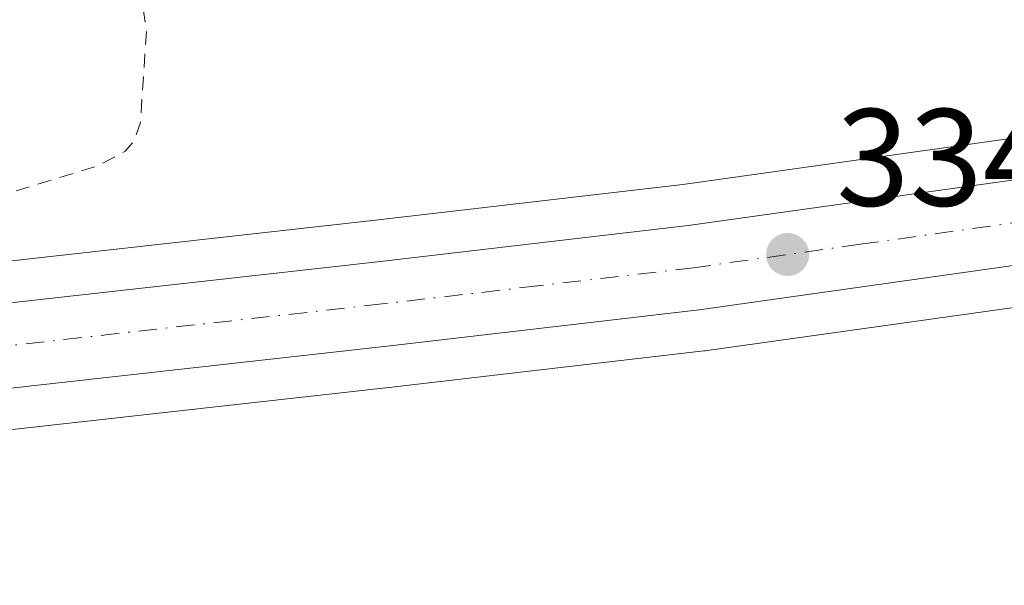
# Model space of a CAD drawing. Units: metres. Extents: x 621779 to 625251, y 4690157 to 4692541.
# Drawn here: x 624343 to 624415, y 4691561 to 4691602 of the extents above; entities that cross this region are included whole.
import ezdxf

# ---------------------------------------------------------------- set-up
doc = ezdxf.new("R2010")
doc.units = ezdxf.units.M
doc.header["$MEASUREMENT"] = 0
doc.linetypes.add('DGN Style 2', pattern=[1.6480167562047852, 0.988810053722871, -0.6592067024819142])
doc.linetypes.add('DGN Style 4', pattern=[2.6384748266838614, 1.318413404963828, -0.6592067024819142, 0.001648016756204785, -0.6592067024819142])
for name, color, linetype, lineweight in [('Carretera de calzada única Cxs', 7, 'Continuous', 13), ('Carretera de calzada única eje', 7, 'DGN Style 4', 0), ('Cultivos herbáceos CxS', 92, 'Continuous', 0), ('Curva de nivel auxiliar', 30, 'DGN Style 2', 0), ('Núcleo urbano CxS', 7, 'Continuous', 0), ('Punto de cota en terreno', 7, 'Continuous', 0), ('Rótulo de punto de cota en terreno', 7, 'Continuous', 0), ('Suelo desnudo CxS', 253, 'Continuous', 0)]:
    doc.layers.add(name, color=color, linetype=linetype, lineweight=lineweight)
doc.styles.add('Style-Arial', font='txt')

# ---------------------------------------------------------------- blocks, each defined once
blk = doc.blocks.new('5PATER')
at = {"layer": 'Suelo desnudo CxS', "linetype": 'Continuous', "lineweight": 0}
h = blk.add_hatch(color=51, dxfattribs=at)
edge = h.paths.add_edge_path()
edge.add_ellipse((0, 0), major_axis=(-0.1095731443231308, -0.1110710700762829), ratio=0.9994222409660322, start_angle=0, end_angle=360)

msp = doc.modelspace()

# ---------------------------------------------------------------- linework, layer by layer
at = {"layer": 'Carretera de calzada única Cxs', "color": 7, "linetype": 'Continuous', "lineweight": 13}
for points in [[(623841.4200999998, 4691530.1501, 332.6407000000036), (623883.4901000002, 4691533.2601, 332.7354999999953), (623925.5500999996, 4691536.690099999, 332.7060000000056), (623963.3300999999, 4691539.940099999, 332.8393999999971), (623980.2100999998, 4691541.5601, 332.8221999999951), (624010.7901, 4691544.690099999, 332.9002999999939), (624035.4401000004, 4691547.2401, 333.0813000000053), (624064.5701000001, 4691550.520099999, 332.9835000000021), (624098.8800999997, 4691554.290100001, 333.0418000000063), (624136.1700999998, 4691558.340100001, 333.1989000000031), (624171.1201, 4691562.190099999, 333.2446999999956), (624208.7401000002, 4691566.3101, 333.3457000000053), (624250.1901000004, 4691570.9801, 333.397299999997), (624292.4401000004, 4691575.5601, 333.5282000000007), (624335.8201000001, 4691580.3101, 333.8251000000019), (624369.3201000001, 4691584.040100001, 333.7911000000022), (624391.8300999999, 4691586.6601, 334.0500000000029), (624415.9700999996, 4691590.050100001, 333.8390999999974)], [(623841.4200999998, 4691530.1501, 332.6407000000036), (623883.4901000002, 4691533.2601, 332.7354999999953), (623925.5500999996, 4691536.690099999, 332.7060000000056), (623963.3300999999, 4691539.940099999, 332.8393999999971), (623980.2100999998, 4691541.5601, 332.8221999999951), (624010.7901, 4691544.690099999, 332.9002999999939), (624035.4401000004, 4691547.2401, 333.0813000000053), (624064.5701000001, 4691550.520099999, 332.9835000000021), (624098.8800999997, 4691554.290100001, 333.0418000000063), (624136.1700999998, 4691558.340100001, 333.1989000000031), (624171.1201, 4691562.190099999, 333.2446999999956), (624208.7401000002, 4691566.3101, 333.3457000000053), (624250.1901000004, 4691570.9801, 333.397299999997), (624292.4401000004, 4691575.5601, 333.5282000000007), (624335.8201000001, 4691580.3101, 333.8251000000019), (624369.3201000001, 4691584.040100001, 333.7911000000022), (624391.8300999999, 4691586.6601, 334.0500000000029), (624415.9700999996, 4691590.050100001, 333.8390999999974)], [(624416.9101, 4691583.9801, 334.1358000000037), (624392.6201, 4691580.5701, 334.0724999999948), (624370.0201000003, 4691577.940099999, 333.9572999999946), (624336.5000999998, 4691574.200099999, 333.8583999999973), (624293.1101000002, 4691569.460100001, 333.7228999999934), (624250.8601000002, 4691564.870100001, 333.6447000000044), (624209.4101, 4691560.210100001, 333.5481), (624171.7901, 4691556.0801, 333.4070000000065), (624136.8400999998, 4691552.2301, 333.2427000000025), (624099.5500999996, 4691548.1801, 333.1530999999959), (624065.2500999998, 4691544.4101, 333.0956000000006), (624036.1001000004, 4691541.130100001, 335.3273999999947), (624028.9901000002, 4691540.390100001, 333.6490999999951), (624026.8651000002, 4691540.171499999, 333.3999999999942), (624024.1501000002, 4691539.890100001, 334.2387000000017), (624011.4200999998, 4691538.5801, 332.9688000000024), (623980.8300999999, 4691535.450099999, 332.9352000000072), (623963.8800999997, 4691533.8201, 333.1370000000024), (623926.0601000005, 4691530.5701, 332.8448000000063), (623883.9600999998, 4691527.140100001, 332.7265999999945), (623841.8300999999, 4691524.020099999, 332.594299999997)], [(624416.9101, 4691583.9801, 334.1358000000037), (624392.6201, 4691580.5701, 334.0724999999948), (624370.0201000003, 4691577.940099999, 333.9572999999946), (624336.5000999998, 4691574.200099999, 333.8583999999973), (624293.1101000002, 4691569.460100001, 333.7228999999934), (624250.8601000002, 4691564.870100001, 333.6447000000044), (624209.4101, 4691560.210100001, 333.5481), (624171.7901, 4691556.0801, 333.4070000000065), (624136.8400999998, 4691552.2301, 333.2427000000025), (624099.5500999996, 4691548.1801, 333.1530999999959), (624065.2500999998, 4691544.4101, 333.0956000000006), (624036.1001000004, 4691541.130100001, 335.3273999999947), (624028.9901000002, 4691540.390100001, 333.6490999999951)]]:
    msp.add_polyline3d(points, dxfattribs=at)
at = {"layer": 'Carretera de calzada única eje', "color": 7, "linetype": 'DGN Style 4', "lineweight": 0}
msp.add_polyline3d([(624416.4401000004, 4691587.0101, 334.0283999999957), (624404.2901, 4691585.3101, 333.9830999999977), (624392.2200999996, 4691583.610099999, 334.0200999999943), (624380.9200999998, 4691582.300100001, 333.9492999999929), (624369.6700999998, 4691580.9901, 333.8997999999993), (624336.1601, 4691577.2501, 333.8295000000071), (624314.4700999996, 4691574.890100001, 333.7379999999976), (624292.7701000003, 4691572.5101, 333.7005000000063), (624271.6501000002, 4691570.210100001, 333.6101000000053), (624250.5201000003, 4691567.920100001, 333.5302999999985), (624209.0701000001, 4691563.2601, 333.4323000000004), (624190.2600999996, 4691561.190099999, 333.402900000001), (624171.4501, 4691559.140100001, 333.313599999994), (624136.5000999998, 4691555.280099999, 333.2336000000068), (624117.8601000002, 4691553.2601, 333.1765000000014), (624099.2200999996, 4691551.2301, 333.1551999999938), (624082.0601000005, 4691549.350099999, 333.116399999999), (624064.9101, 4691547.460100001, 333.0896999999969), (624035.7701000003, 4691544.1801, 333.8506999999955), (624032.2100999998, 4691543.8201, 333.6869000000006), (624026.7999, 4691543.259299999, 333.0164999999979)], dxfattribs=at)
at = {"layer": 'Cultivos herbáceos CxS', "color": 92, "linetype": 'Continuous', "lineweight": 0}
for points in [[(624415.5113000004, 4691593.015100001, 333.0589999999939), (624391.4480999997, 4691589.6359, 333.3565999999992), (624368.9807000002, 4691587.0209, 333.4256000000024), (624335.4908999996, 4691583.2919, 333.3500000000058), (624292.1151000002, 4691578.542500001, 332.9657000000007), (624249.8605000004, 4691573.9619, 332.8059000000067), (624208.4089000003, 4691569.2917, 332.8331999999937), (624170.7925000006, 4691565.1721, 332.688599999994), (624135.8439999997, 4691561.3223, 332.8028000000049), (624098.5543000001, 4691557.272299999, 332.6462999999931), (624064.2385, 4691553.501700001, 332.6573999999964), (624035.1179000001, 4691550.2227, 332.6907999999967), (624010.4830999998, 4691547.6743, 332.4562000000006), (623979.9140999997, 4691544.545499999, 332.5209999999934), (623963.0582999998, 4691542.9279, 332.5883999999933), (623925.2998000003, 4691539.6797, 332.403999999995), (623883.2576000001, 4691536.2511, 332.2404999999999), (623841.2171, 4691533.143300001, 332.2529000000068)], [(624415.5113000004, 4691593.015100001, 333.0589999999939), (624391.4480999997, 4691589.6359, 333.3565999999992), (624368.9807000002, 4691587.0209, 333.4256000000024), (624335.4908999996, 4691583.2919, 333.3500000000058), (624292.1151000002, 4691578.542500001, 332.9657000000007), (624249.8605000004, 4691573.9619, 332.8059000000067), (624208.4089000003, 4691569.2917, 332.8331999999937), (624170.7925000006, 4691565.1721, 332.688599999994), (624135.8439999997, 4691561.3223, 332.8028000000049), (624098.5543000001, 4691557.272299999, 332.6462999999931), (624064.2385, 4691553.501700001, 332.6573999999964), (624035.1179000001, 4691550.2227, 332.6907999999967), (624010.4830999998, 4691547.6743, 332.4562000000006), (623979.9140999997, 4691544.545499999, 332.5209999999934), (623963.0582999998, 4691542.9279, 332.5883999999933), (623925.2998000003, 4691539.6797, 332.403999999995), (623883.2576000001, 4691536.2511, 332.2404999999999), (623841.2171, 4691533.143300001, 332.2529000000068)], [(623842.0330999997, 4691521.027100001, 332.600099999996), (623884.1926999995, 4691524.1491, 332.570200000002), (623926.3103, 4691527.580499999, 332.7210000000051), (623964.1522000004, 4691530.8325, 332.8046000000031), (623981.1262999997, 4691532.4647, 332.7497000000003), (624011.7265, 4691535.595699999, 332.8141000000033), (624024.448, 4691536.905900001, 332.9694000000018), (624029.2893000003, 4691537.406099999, 332.9679999999935), (624036.4230000004, 4691538.147500001, 333.0216999999975), (624065.5817, 4691541.428500001, 333.1257999999943), (624099.8759000005, 4691545.197899999, 333.2079999999987), (624137.1662999997, 4691549.2479, 333.2247999999963), (624172.1180999996, 4691553.098099999, 333.4487999999984), (624209.7412999999, 4691557.228499999, 333.5304000000033), (624251.1897, 4691561.888300001, 333.6147000000055), (624293.4348999998, 4691566.477700001, 333.7425999999978), (624336.8293000003, 4691571.2183, 333.8408999999957), (624370.3598999997, 4691574.9595, 334.0292000000045), (624392.9669000005, 4691577.590299999, 334.1101999999955), (624393.0372000001, 4691577.599300001, 334.1103000000003), (624417.3271000005, 4691581.009299999, 334.1732999999949)], [(624417.3271000005, 4691581.009299999, 334.1732999999949), (624393.0372000001, 4691577.599300001, 334.1103000000003), (624392.9669000005, 4691577.590299999, 334.1101999999955), (624370.3598999997, 4691574.9595, 334.0292000000045), (624336.8293000003, 4691571.2183, 333.8408999999957), (624293.4348999998, 4691566.477700001, 333.7425999999978), (624251.1897, 4691561.888300001, 333.6147000000055), (624209.7412999999, 4691557.228499999, 333.5304000000033), (624172.1180999996, 4691553.098099999, 333.4487999999984), (624137.1662999997, 4691549.2479, 333.2247999999963), (624099.8759000005, 4691545.197899999, 333.2079999999987), (624065.5817, 4691541.428500001, 333.1257999999943), (624036.4230000004, 4691538.147500001, 333.0216999999975), (624029.2893000003, 4691537.406099999, 332.9679999999935), (624024.448, 4691536.905900001, 332.9694000000018), (624011.7265, 4691535.595699999, 332.8141000000033), (623981.1262999997, 4691532.4647, 332.7497000000003), (623964.1522000004, 4691530.8325, 332.8046000000031), (623926.3103, 4691527.580499999, 332.7210000000051), (623884.1926999995, 4691524.1491, 332.570200000002), (623842.0330999997, 4691521.027100001, 332.600099999996)]]:
    msp.add_polyline3d(points, dxfattribs=at)
at = {"layer": 'Curva de nivel auxiliar', "color": 30, "linetype": 'DGN Style 2', "lineweight": 0, "elevation": 332.5, "flags": 128}
msp.add_lwpolyline([(622181.2400000002, 4690892.210100001), (622187.4100000003, 4690893.140100001), (622202.3200000003, 4690896.4901), (622208.3700000001, 4690897.2501), (622212.4699999997, 4690897.220100001), (622222.1100000005, 4690896.360099999), (622232.8600000005, 4690894.5101), (622238.7599999999, 4690894.790100001), (622242.6699999999, 4690895.710100001), (622244.4900000002, 4690896.5601), (622246.7100000001, 4690898.190099999), (622248.7100000001, 4690900.110099999), (622250.3600000005, 4690902.290100001), (622256.0999999996, 4690911.620100001), (622259.9100000003, 4690923.3101), (622262.7699999996, 4690928.5701), (622271.0599999996, 4690939.860099999), (622278.5800000001, 4690947.850099999), (622280.7199999997, 4690951.0101), (622281.7000000002, 4690954.030099999), (622282.2400000002, 4690959.380100001), (622282.9500000002, 4690962.6801), (622283.9299999997, 4690964.860099999), (622286.2699999996, 4690968.5801), (622287.1200000001, 4690970.880100001), (622287.6699999999, 4690981.020099999), (622288.9100000003, 4690984.1601), (622290.3399999999, 4690986.4301), (622292.6299999999, 4690988.7601), (622294.8099999996, 4690990.140100001), (622304.2699999996, 4690993.370100001), (622311.6799999997, 4690994.9801), (622316.04, 4690996.670100001), (622329.0499999998, 4691005.0001), (622332.9100000003, 4691006.5701), (622338.5199999996, 4691007.200099999), (622351.6200000001, 4691006.5101), (622368.8300000001, 4691002.4101), (622380.1100000005, 4690998.470100001), (622394.7800000003, 4690996.640100001), (622407.4600000001, 4690996.9101), (622426.4800000006, 4690999.5001), (622435.4100000003, 4690999.3301), (622441.1399999997, 4690998.210100001), (622452.7699999996, 4690993.800100001), (622454.9800000006, 4690992.6801), (622462, 4690987.4901), (622467.2100000001, 4690984.1501), (622470.3200000003, 4690981.4801), (622475.1600000003, 4690979.050100001), (622480.1100000005, 4690975.700099999), (622485.54, 4690972.5601), (622488.8399999999, 4690969.6501), (622492.2699999996, 4690964.2301), (622497.6799999997, 4690958.6601), (622505.2199999997, 4690954.090100001), (622509.8600000005, 4690950.1601), (622513.3399999999, 4690948.720100001), (622521.6900000004, 4690948.5101), (622524.3099999996, 4690948.7401), (622532.4500000002, 4690950.610099999), (622543.0899999999, 4690954.0101), (622547.7999999998, 4690956.210100001), (622552.54, 4690957.780099999), (622555.3499999996, 4690959.130100001), (622561.9600000001, 4690964.120100001), (622565.8899999997, 4690967.520099999), (622570.5800000001, 4690970.0701), (622576.4800000006, 4690972.280099999), (622584.4600000001, 4690977.030099999), (622593.29, 4690983.460100001), (622598.8300000001, 4690985.7501), (622609.6600000003, 4690988.370100001), (622615.7100000001, 4690990.390100001), (622623.9199999999, 4690990.600099999), (622629.6600000003, 4690992.890100001), (622632.7599999999, 4690993.710100001), (622635.3499999996, 4690993.850099999), (622641.3200000003, 4690993.2501), (622644.4400000004, 4690993.7401), (622648.5300000003, 4690995.380100001), (622652.2199999997, 4690998.520099999), (622654.7400000002, 4690999.790100001), (622667.54, 4691001.950099999), (622671.5, 4691002.2401), (622673.8099999996, 4691003.2501), (622677.6399999997, 4691006.190099999), (622680.4600000001, 4691007.540100001), (622684.1600000003, 4691008.3201), (622687.5300000003, 4691008.130100001), (622689.2199999997, 4691008.380100001), (622700.2000000002, 4691012.7301), (622706.54, 4691014.130100001), (622719.2699999996, 4691017.890100001), (622725.3099999996, 4691020.780099999), (622730.4100000003, 4691022.5101), (622738.9400000004, 4691024.130100001), (622745.9900000002, 4691024.270099999), (622751.3300000001, 4691024.9101), (622754.3700000001, 4691023.950099999), (622757.8300000001, 4691020.8101), (622758.9500000002, 4691020.540100001), (622759.9400000004, 4691021.290100001), (622762.1299999999, 4691024.3201), (622765.3499999996, 4691026.020099999), (622772.0099999999, 4691027.610099999), (622781.4800000006, 4691027.630100001), (622785.2699999996, 4691028.270099999), (622799.0099999999, 4691033.1601), (622803.7000000002, 4691033.870100001), (622806.9699999997, 4691034.770099999), (622817.5800000001, 4691041.2601), (622820.5700000003, 4691041.800100001), (622854.4800000006, 4691057.2501), (622862.5099999999, 4691062.550100001), (622870.0700000003, 4691069.9001), (622873.2800000003, 4691072.630100001), (622877.8799999999, 4691074.590100001), (622887.8600000005, 4691077.140100001), (622897.7699999996, 4691078.920100001), (622908.79, 4691077.530099999), (622915.9299999997, 4691076.460100001), (622921.8899999997, 4691076.540100001), (622927.7100000001, 4691078.0101), (622934.6299999999, 4691081.590100001), (622954.3300000001, 4691091.4801), (622958.8499999996, 4691094.5601), (622963.7800000003, 4691099.110099999), (622974.2599999999, 4691104.9301), (622979.6799999997, 4691109.390100001), (622984.25, 4691112.290100001), (622994.4699999997, 4691119.9301), (622996.5700000003, 4691122.300100001), (623001.3700000001, 4691130.360099999), (623002.0599999996, 4691132.1501), (623002.3899999997, 4691136.640100001), (623005.4400000004, 4691140.540100001), (623009.0300000003, 4691142.4901), (623013.3200000003, 4691145.800100001), (623015.75, 4691148.200099999), (623018.5899999999, 4691152.350099999), (623021.1500000004, 4691155.0801), (623026.3700000001, 4691159.600099999), (623032.6399999997, 4691163.0101), (623035.6200000001, 4691165.6501), (623037.5999999996, 4691168.2601), (623047.3099999996, 4691173.790100001), (623053.7300000006, 4691179.200099999), (623055.5, 4691179.860099999), (623059.0099999999, 4691180.3301), (623059.8300000001, 4691180.770099999), (623061.7400000002, 4691183.540100001), (623064.7400000002, 4691186.6501), (623067.2000000002, 4691190.7401), (623071.3700000001, 4691195.6601), (623078.5, 4691206.540100001), (623080.5499999998, 4691208.870100001), (623082.2699999996, 4691209.590100001), (623084.7000000002, 4691209.110099999), (623089.3300000001, 4691210.690099999), (623094.5199999996, 4691211.4901), (623099.4699999997, 4691214.120100001), (623100.75, 4691215.1601), (623106.6900000004, 4691223.300100001), (623108.1900000004, 4691226.8101), (623109.0499999998, 4691230.390100001), (623112.6600000003, 4691235.170100001), (623114.1799999997, 4691237.9901), (623114.5800000001, 4691240.690099999), (623113.8799999999, 4691244.530099999), (623113.8799999999, 4691246.420100001), (623116.0599999996, 4691253.170100001), (623116.6100000005, 4691253.880100001), (623117.6399999997, 4691254.210100001), (623119.5899999999, 4691252.610099999), (623120.1600000003, 4691252.5001), (623120.6799999997, 4691252.850099999), (623121.4900000002, 4691254.6801), (623121.6900000004, 4691259.710100001), (623122.4199999999, 4691264.140100001), (623122.9100000003, 4691265.050100001), (623124.5800000001, 4691266.5601), (623126.1200000001, 4691267.190099999), (623129.54, 4691266.5801), (623130.4800000006, 4691266.940099999), (623130.9699999997, 4691267.9301), (623130.2999999998, 4691269.860099999), (623130.25, 4691271.4101), (623130.7300000006, 4691273.090100001), (623131.9000000004, 4691275.2401), (623134.5800000001, 4691278.210100001), (623136.8600000005, 4691281.640100001), (623138.2100000001, 4691281.840100001), (623139.6799999997, 4691280.4001), (623140.6100000005, 4691281.0101), (623142.2400000002, 4691284.470100001), (623145.3899999997, 4691288.290100001), (623145.3399999999, 4691294.370100001), (623145.5999999996, 4691296.350099999), (623146.2699999996, 4691298.0601), (623147.5, 4691299.170100001), (623149.6699999999, 4691300.170100001), (623151.5199999996, 4691300.5801), (623156.1600000003, 4691300.890100001), (623158.7699999996, 4691302.0101), (623164.6399999997, 4691309.140100001), (623167.6799999997, 4691314.690099999), (623168.79, 4691316.1801), (623173.2300000006, 4691319.850099999), (623176.7999999998, 4691324.170100001), (623185.5800000001, 4691331.470100001), (623192.2400000002, 4691336.460100001), (623197.8600000005, 4691338.3201), (623211.6900000004, 4691347.280099999), (623215.4600000001, 4691348.270099999), (623220.9100000003, 4691351.620100001), (623224.2800000003, 4691354.670100001), (623229.9800000006, 4691363.2601), (623231.6200000001, 4691364.970100001), (623233, 4691365.2401), (623236.4299999997, 4691363.880100001), (623239.3600000005, 4691363.5701), (623241.9699999997, 4691363.6801), (623243.75, 4691364.2401), (623249.5999999996, 4691368.470100001), (623252.9400000004, 4691371.790100001), (623258.4100000003, 4691373.9901), (623264.1799999997, 4691377.700099999), (623270.4600000001, 4691379.950099999), (623271.4500000002, 4691380.610099999), (623273.8099999996, 4691383.290100001), (623274.7699999996, 4691383.5101), (623276.1699999999, 4691383.190099999), (623276.8099999996, 4691383.450099999), (623277.6600000003, 4691384.380100001), (623278.9100000003, 4691386.790100001), (623280.3200000003, 4691388.390100001), (623282.1600000003, 4691389.5001), (623285.2100000001, 4691390.3301), (623286.9299999997, 4691391.170100001), (623293.0499999998, 4691397.140100001), (623293.4100000003, 4691397.140100001), (623294.2199999997, 4691395.920100001), (623296.7199999997, 4691395.880100001), (623299.6600000003, 4691396.8301), (623303.5899999999, 4691398.9301), (623307.7100000001, 4691403.040100001), (623312.0700000003, 4691409.140100001), (623317.3499999996, 4691412.8101), (623319.2400000002, 4691415.670100001), (623322.4400000004, 4691415.9801), (623324.6100000005, 4691416.9001), (623326.4800000006, 4691418.530099999), (623329.0800000001, 4691422.190099999), (623330.3200000003, 4691423.450099999), (623331.7100000001, 4691424.0601), (623334.3600000005, 4691424.2501), (623341.8300000001, 4691428.210100001), (623344.3200000003, 4691430.800100001), (623347.4600000001, 4691435.470100001), (623351.2199999997, 4691439.4101), (623360.2699999996, 4691446.270099999), (623367.1699999999, 4691450.100099999), (623370.7800000003, 4691454.5601), (623371.5, 4691454.520099999), (623372.0499999998, 4691452.360099999), (623373.04, 4691451.5601), (623374.9500000002, 4691451.6601), (623377.9800000006, 4691453.0601), (623379.6200000001, 4691452.2501), (623380.2999999998, 4691452.390100001), (623381.7000000002, 4691453.890100001), (623385.6699999999, 4691459.9001), (623387.7400000002, 4691461.8301), (623389.6900000004, 4691462.550100001), (623392.4500000002, 4691462.540100001), (623398.2400000002, 4691465.190099999), (623401.3700000001, 4691466.0101), (623403.2400000002, 4691467.3101), (623405.9400000004, 4691470.600099999), (623407.8799999999, 4691472.050100001), (623409.6500000004, 4691472.200099999), (623411.5800000001, 4691470.9901), (623412.2999999998, 4691470.890100001), (623416.1299999999, 4691472.7301), (623421.7999999998, 4691474.4901), (623424.2400000002, 4691476.7401), (623426.6900000004, 4691481.610099999), (623427.3200000003, 4691481.6801), (623427.8899999997, 4691481.290100001), (623428.8200000003, 4691478.5601), (623430.1399999997, 4691477.700099999), (623432.4800000006, 4691477.7601), (623435.1600000003, 4691478.850099999), (623438.3899999997, 4691481.360099999), (623441.7100000001, 4691483.3301), (623442.9000000004, 4691484.840100001), (623443.6100000005, 4691486.4901), (623443.6399999997, 4691487.520099999), (623443.1500000004, 4691488.3301), (623438.1399999997, 4691493.210100001), (623434.4199999999, 4691495.1801), (623431.54, 4691496.040100001), (623423.5300000003, 4691496.2601), (623413.4400000004, 4691496.0001), (623411.8300000001, 4691495.720100001), (623409.8799999999, 4691494.850099999), (623407.9500000002, 4691495.7601), (623406.3600000005, 4691496.0101), (623404.6699999999, 4691495.7501), (623401.9500000002, 4691494.5001), (623399.3799999999, 4691494.0701), (623395.8099999996, 4691492.270099999), (623391.4800000006, 4691491.5001), (623387.79, 4691491.920100001), (623387.2699999996, 4691492.290100001), (623387.2699999996, 4691493.600099999), (623386.5099999999, 4691493.890100001), (623385.1600000003, 4691493.590100001), (623380.6399999997, 4691491.520099999), (623375.8899999997, 4691490.870100001), (623367.6900000004, 4691490.720100001), (623364.6699999999, 4691491.130100001), (623359.8600000005, 4691492.350099999), (623354.0099999999, 4691492.520099999), (623349.4000000004, 4691492.100099999), (623342.7800000003, 4691490.7401), (623334.4699999997, 4691490.8101), (623313.2599999999, 4691489.300100001), (623294.7199999997, 4691488.670100001), (623287.8799999999, 4691487.9301), (623270.8499999996, 4691487.4101), (623259.9100000003, 4691486.0801), (623256.7199999997, 4691486.460100001), (623253.0499999998, 4691487.5601), (623251.6900000004, 4691488.4301), (623251, 4691489.880100001), (623251.7000000002, 4691491.1501), (623254.1299999999, 4691493.140100001), (623260.8399999999, 4691496.860099999), (623262.4000000004, 4691497.450099999), (623267.5499999998, 4691496.610099999), (623271.3399999999, 4691496.620100001), (623280.7100000001, 4691498.3101), (623295.3099999996, 4691499.890100001), (623307.3200000003, 4691501.8101), (623377.4800000006, 4691507.5001), (623396.4800000006, 4691509.5701), (623407.7599999999, 4691511.420100001), (623426.0199999996, 4691512.390100001), (623432.8099999996, 4691513.4901), (623441.0800000001, 4691517.9101), (623442.2699999996, 4691519.7401), (623442.6600000003, 4691522.0101), (623442.3700000001, 4691524.0701), (623439.29, 4691533.2501), (623434.3300000001, 4691543.630100001), (623432.0499999998, 4691549.540100001), (623431.6399999997, 4691552.440099999), (623431.8700000001, 4691553.2501), (623432.5800000001, 4691553.870100001), (623433.8499999996, 4691553.5601), (623434.9800000006, 4691552.200099999), (623439.0800000001, 4691543.2501), (623440.4800000006, 4691539.3301), (623441.5300000003, 4691533.9901), (623444.1399999997, 4691528.550100001), (623446.8499999996, 4691519.530099999), (623448.0700000003, 4691516.6501), (623449.3200000003, 4691514.630100001), (623450.54, 4691513.460100001), (623452.0199999996, 4691512.890100001), (623453.3399999999, 4691513.170100001), (623454.1200000001, 4691513.8201), (623454.9199999999, 4691515.210100001), (623455.1100000005, 4691518.340100001), (623454.4500000002, 4691521.670100001), (623451.3600000005, 4691531.520099999), (623449.6100000005, 4691535.4001), (623447.7516000001, 4691537.419700001), (623442.9046, 4691549.7643), (623442.6200000001, 4691551.6501), (623439.1399999997, 4691562.840100001), (623438.2300000006, 4691564.460100001), (623434.8600000005, 4691567.9301), (623433.7699999996, 4691569.940099999), (623433.7400000002, 4691571.7401), (623434.3200000003, 4691573.4301), (623435.2100000001, 4691574.870100001), (623436.2800000003, 4691575.640100001), (623437.4400000004, 4691575.290100001), (623440.4699999997, 4691572.4101), (623444.7400000002, 4691569.7501), (623445.79, 4691568.4901), (623447.9100000003, 4691564.2501), (623451.2199999997, 4691561.700099999), (623452.7400000002, 4691559.960100001), (623455.9299999997, 4691552.170100001), (623458.4800000006, 4691544.2401), (623459.3899999997, 4691543.0101), (623461.8099999996, 4691540.970100001), (623463.8200000003, 4691537.8301), (623464.6799999997, 4691536.0801), (623466.6600000003, 4691530.120100001), (623472.1799999997, 4691520.790100001), (623474.2599999999, 4691518.520099999), (623476.7199999997, 4691516.8301), (623479.7199999997, 4691515.7401), (623482.2800000003, 4691515.3101), (623490.3799999999, 4691515.530099999), (623497.2699999996, 4691516.170100001), (623509.29, 4691515.840100001), (623511.6200000001, 4691516.5101), (623514.3300000001, 4691518.6601), (623515.9699999997, 4691519.1601), (623521.4500000002, 4691517.170100001), (623530.4900000002, 4691517.090100001), (623534.6399999997, 4691517.4001), (623539.3200000003, 4691518.440099999), (623544.9000000004, 4691517.8101), (623546.8799999999, 4691517.860099999), (623557.7000000002, 4691520.0001), (623562.6799999997, 4691519.300100001), (623564.6900000004, 4691519.370100001), (623569.9900000002, 4691520.2501), (623574.1699999999, 4691521.670100001), (623574.6399999997, 4691521.420100001), (623574.3399999999, 4691520.2501), (623575.3600000005, 4691519.8201), (623576.9500000002, 4691519.940099999), (623579.8099999996, 4691520.780099999), (623584.0700000003, 4691519.7601), (623596.4400000004, 4691519.850099999), (623605.7400000002, 4691520.720100001), (623627.9299999997, 4691521.4901), (623646.0800000001, 4691523.0101), (623671.6399999997, 4691523.670100001), (623715.4600000001, 4691526.2401), (623735.6799999997, 4691526.720100001), (623740.25, 4691527.470100001), (623741.6699999999, 4691528.2301), (623742.54, 4691529.390100001), (623743.04, 4691529.5701), (623743.6799999997, 4691529.470100001), (623746.1500000004, 4691527.8301), (623748.3799999999, 4691527.2401), (623762.7300000006, 4691527.420100001), (623771.9100000003, 4691528.670100001), (623773.54, 4691529.370100001), (623775.7100000001, 4691531.270099999), (623776.7599999999, 4691531.710100001), (623777.6100000005, 4691531.440099999), (623778.5, 4691529.9901), (623779.7599999999, 4691529.5001), (623785.9400000004, 4691529.800100001), (623791, 4691529.120100001), (623794.6799999997, 4691529.050100001), (623808.3600000005, 4691530.3101), (623824.4400000004, 4691530.9001), (623838.5199999996, 4691532.440099999), (623851.1299999999, 4691532.9901), (623866.4400000004, 4691534.770099999), (623881.7300000006, 4691535.5701), (623890.2800000003, 4691536.940099999), (623898.3700000001, 4691538.280099999), (623908.4299999997, 4691537.720100001), (623912.5300000003, 4691537.840100001), (623949.7000000002, 4691541.4901), (623955, 4691542.8101), (623959.3899999997, 4691545.5101), (623961.4299999997, 4691546.200099999), (623963.2699999996, 4691545.8301), (623966.5, 4691543.880100001), (623969.0700000003, 4691543.640100001), (624004.4000000004, 4691547.3201), (624007.8399999999, 4691547.8301), (624010.7699999996, 4691548.630100001), (624017.0300000003, 4691551.7401), (624019.4100000003, 4691552.460100001), (624022.6699999999, 4691552.360099999), (624028.8899999997, 4691551.350099999), (624032.3899999997, 4691552.0701), (624035.1600000003, 4691552.0101), (624039.2300000006, 4691552.440099999), (624042.5999999996, 4691553.960100001), (624044.4600000001, 4691554.370100001), (624048.5700000003, 4691553.950099999), (624050.5199999996, 4691554.0601), (624054.8399999999, 4691555.6801), (624055.79, 4691555.440099999), (624056.9600000001, 4691554.3101), (624059.3899999997, 4691554.030099999), (624061.6299999999, 4691554.620100001), (624064.6299999999, 4691556.360099999), (624066.6500000004, 4691557.0701), (624067.5499999998, 4691557.0601), (624069.5099999999, 4691556.210100001), (624071.1600000003, 4691555.880100001), (624078.1699999999, 4691556.0801), (624079, 4691556.540100001), (624078.9500000002, 4691557.600099999), (624079.3300000001, 4691558.1501), (624081.0300000003, 4691558.780099999), (624085.1500000004, 4691558.5001), (624087.9699999997, 4691558.950099999), (624090.6699999999, 4691558.1601), (624093.2000000002, 4691557.9001), (624101.2999999998, 4691558.0801), (624111.6699999999, 4691560.110099999), (624113.0300000003, 4691561.1601), (624115.0599999997, 4691563.7501), (624117.7000000002, 4691564.590100001), (624130.3899999997, 4691564.950099999), (624131.6200000001, 4691564.5601), (624132.9199999999, 4691562.8301), (624133.6299999999, 4691562.590100001), (624138.04, 4691563.890100001), (624141.9400000004, 4691563.790100001), (624145.0599999997, 4691564.090100001), (624147.8200000003, 4691565.1601), (624149.6399999997, 4691564.2401), (624152.6100000005, 4691564.0601), (624159.5899999999, 4691565.1501), (624173.2999999998, 4691565.970100001), (624179.3200000003, 4691567.120100001), (624188.0099999999, 4691568.0701), (624194.4900000002, 4691569.2501), (624197.54, 4691570.1801), (624201.3899999997, 4691572.360099999), (624205.4699999997, 4691572.360099999), (624206.4500000002, 4691573.450099999), (624207.3600000005, 4691573.8201), (624207.9600000001, 4691573.690099999), (624209.0899999999, 4691572.6801), (624211.9699999997, 4691573.350099999), (624214.0599999997, 4691572.380100001), (624216.3399999999, 4691572.110099999), (624218.8300000001, 4691572.3201), (624224.5300000003, 4691573.5601), (624232.6900000004, 4691574.0701), (624233.2699999996, 4691574.280099999), (624233.0800000001, 4691574.600099999), (624226.4000000004, 4691575.4301), (624226.0700000003, 4691575.790100001), (624233.9900000002, 4691577.620100001), (624235.6799999997, 4691577.420100001), (624238.5099999999, 4691575.5801), (624241.1100000005, 4691575.3301), (624246.6799999997, 4691575.620100001), (624249.1699999999, 4691576.130100001), (624249.0999999996, 4691576.5601), (624244.3600000005, 4691577.840100001), (624244.8099999997, 4691578.3101), (624248.1799999997, 4691578.840100001), (624251.9900000002, 4691578.630100001), (624255.0999999996, 4691576.8301), (624268.9600000001, 4691577.7601), (624271.5499999998, 4691578.470100001), (624271.8899999997, 4691579.0001), (624271.9100000003, 4691580.270099999), (624272.4800000006, 4691580.860099999), (624277.0199999996, 4691579.5601), (624283.8799999999, 4691579.860099999), (624286.4000000004, 4691580.630100001), (624291.8799999999, 4691583.870100001), (624294.3799999999, 4691584.290100001), (624298.4500000002, 4691584.0001), (624302.79, 4691585.8101), (624304.6900000004, 4691586.2601), (624311.9100000003, 4691586.4801), (624316.7000000002, 4691587.2301), (624327.4600000001, 4691587.940099999), (624331.2400000002, 4691587.4901), (624333.8200000003, 4691587.610099999), (624342.3899999997, 4691588.950099999), (624348.9600000001, 4691590.940099999), (624351.0700000003, 4691592.040100001), (624351.7199999997, 4691592.800100001), (624352.1600000003, 4691594.120100001), (624352.5999999996, 4691600.6801), (624351.4100000003, 4691608.960100001), (624352.0999999996, 4691611.610099999), (624353.7400000002, 4691612.870100001), (624359.2400000002, 4691613.630100001), (624363.1799999997, 4691614.960100001), (624365.3799999999, 4691616.3301), (624366.3799999999, 4691618.1501), (624366.4500000002, 4691620.440099999), (624365.5999999996, 4691625.880100001), (624362.8300000001, 4691634.350099999), (624361.29, 4691637.020099999), (624358.4000000004, 4691639.600099999), (624357.2100000001, 4691639.9901), (624355.3200000003, 4691639.970100001), (624351.8700000001, 4691638.6501), (624350.5499999998, 4691637.5601), (624349.2599999999, 4691634.600099999), (624348.4500000002, 4691634.030099999), (624343.9500000002, 4691635.5101), (624336.1200000001, 4691635.9001), (624321.3600000005, 4691632.9801), (624280.5, 4691626.960100001), (624278.7199999997, 4691627.1501), (624278.0599999997, 4691627.550100001), (624277.7000000002, 4691628.2301), (624277.8099999997, 4691629.130100001), (624278.2999999998, 4691629.940099999), (624280.2599999999, 4691631.3101), (624285.79, 4691632.920100001), (624318.4199999999, 4691638.470100001), (624329.4900000002, 4691639.9001), (624347.9600000001, 4691643.4301), (624354.75, 4691643.7401), (624369.4299999997, 4691649.0101), (624387.6900000004, 4691650.880100001), (624403.2699999996, 4691655.0801), (624411.9699999997, 4691656.040100001), (624420.7199999997, 4691657.9301), (624431.0899999999, 4691659.2401), (624433.4199999999, 4691659.920100001), (624436.1500000004, 4691661.270099999), (624439.5099999999, 4691660.520099999), (624441.3399999999, 4691660.520099999), (624465.3399999999, 4691664.0001), (624471.9600000001, 4691665.6801), (624479.4900000002, 4691669.370100001), (624480.4199999999, 4691669.300100001), (624484.0199999996, 4691667.7601), (624486, 4691667.530099999), (624488.5899999999, 4691667.7501), (624496.2599999999, 4691670.170100001), (624503.0800000001, 4691672.9801), (624511.25, 4691674.090100001), (624523.8399999999, 4691677.360099999), (624529.8799999999, 4691678.2501), (624539.79, 4691681.360099999), (624547.4600000001, 4691683.140100001), (624555.3300000001, 4691684.200099999), (624558.2800000003, 4691685.290100001), (624562.0300000003, 4691686.1601), (624564.8300000001, 4691688.120100001), (624565.7300000006, 4691689.5701), (624565.9100000003, 4691690.520099999), (624565.5599999997, 4691691.770099999), (624564.8300000001, 4691692.5001), (624562.7400000002, 4691693.5601), (624558.7300000006, 4691694.800100001), (624554.4800000006, 4691698.2601), (624551.6900000004, 4691700.0801), (624548.0899999999, 4691701.970100001), (624539.6200000001, 4691705.630100001), (624533.6200000001, 4691707.530099999), (624528.7000000002, 4691709.7601), (624523.5199999996, 4691711.450099999), (624518.0199999996, 4691713.960100001), (624513.1500000004, 4691715.0701), (624501.5800000001, 4691719.030099999), (624496.8300000001, 4691720.9901), (624491.2800000003, 4691724.0101), (624486.0700000003, 4691726.130100001), (624479.3300000001, 4691728.2301), (624476.2100000001, 4691728.630100001), (624473.7599999999, 4691728.120100001), (624472.04, 4691726.9101), (624470.7800000003, 4691724.5801), (624470.5300000003, 4691722.140100001), (624470.0300000003, 4691721.210100001), (624469.4100000003, 4691725.0601), (624468.5099999999, 4691726.5701), (624460.7699999996, 4691734.3301), (624458.6399999997, 4691735.870100001), (624456.9000000004, 4691736.670100001), (624453.1200000001, 4691737.620100001), (624442.0999999996, 4691739.140100001), (624432.0300000003, 4691743.860099999), (624427.3200000003, 4691744.880100001), (624422.8200000003, 4691745.370100001), (624417.9800000006, 4691748.270099999), (624413.8799999999, 4691750.0601), (624409.8799999999, 4691750.6601), (624403.3300000001, 4691750.620100001), (624401.6299999999, 4691750.880100001), (624399.7999999998, 4691751.860099999), (624396.2599999999, 4691754.940099999), (624390.5099999999, 4691757.5101), (624386.0999999996, 4691758.5001), (624376.6699999999, 4691761.710100001), (624372.6200000001, 4691762.550100001), (624366.9299999997, 4691764.6501), (624361.8099999997, 4691765.920100001), (624350.5499999998, 4691769.790100001), (624349.5999999996, 4691770.460100001), (624348.5099999999, 4691771.9101), (624344.4600000001, 4691779.340100001), (624343.2599999999, 4691780.350099999), (624341.75, 4691780.960100001), (624330.0800000001, 4691781.880100001), (624321.3799999999, 4691781.890100001), (624316.7199999997, 4691781.620100001), (624304, 4691780.0801), (624283.1799999997, 4691779.300100001), (624274.6500000004, 4691778.2501), (624268.1299999999, 4691778.9901), (624264.2000000002, 4691778.290100001), (624257.6799999997, 4691776.0701), (624250.9500000002, 4691775.380100001), (624244.3700000001, 4691775.880100001), (624242.79, 4691776.450099999), (624241.9500000002, 4691777.3301), (624242.1200000001, 4691778.030099999), (624243.2400000002, 4691778.9801), (624248.3399999999, 4691781.5601), (624250.0800000001, 4691782.300100001), (624252.1900000004, 4691782.6601), (624260.7199999997, 4691781.370100001), (624267.3700000001, 4691781.7401), (624278.9500000002, 4691783.5701), (624293.6900000004, 4691784.970100001), (624299.7000000002, 4691786.290100001), (624309.3399999999, 4691786.860099999), (624314.8099999997, 4691787.960100001), (624325.2199999997, 4691788.550100001), (624332.9000000004, 4691790.2301), (624336.9299999997, 4691791.540100001), (624338.3200000003, 4691792.670100001), (624341.6399999997, 4691797.270099999), (624342.9900000002, 4691797.9301), (624344.6100000005, 4691797.6801), (624346.3200000003, 4691796.9801), (624351.0800000001, 4691793.7401), (624353.1900000004, 4691792.950099999), (624357.0099999999, 4691792.920100001), (624363.3300000001, 4691794.3201), (624365.7999999998, 4691794.100099999), (624369.8700000001, 4691792.3101), (624378.8600000005, 4691789.280099999), (624397.0800000001, 4691781.5601), (624405.29, 4691778.720100001), (624409.8200000003, 4691775.5701), (624414.3600000005, 4691774.780099999), (624420.7100000001, 4691774.550100001), (624424.6699999999, 4691773.380100001), (624427.0300000003, 4691772.300100001), (624427.9000000004, 4691771.5601), (624428.3600000005, 4691770.220100001), (624428.1200000001, 4691769.200099999), (624427.4699999997, 4691768.290100001), (624424.5599999997, 4691766.890100001), (624418.04, 4691766.1501), (624416.8399999999, 4691765.7401), (624415.9000000004, 4691765.040100001), (624414.9299999997, 4691763.5801), (624414.2699999996, 4691760.9901), (624414.6399999997, 4691760.1501), (624415.4699999997, 4691759.470100001), (624431.3700000001, 4691750.200099999), (624436.25, 4691748.7601), (624441.7699999996, 4691748.0801), (624444.75, 4691747.370100001), (624447.8099999997, 4691745.9901), (624453, 4691742.8101), (624454.5899999999, 4691742.280099999), (624456.2599999999, 4691742.270099999), (624458.4100000003, 4691743.090100001), (624459.2199999997, 4691743.690099999), (624460.5700000003, 4691745.530099999), (624462.3700000001, 4691745.4101), (624476.2000000002, 4691739.9301), (624486.7199999997, 4691734.7601), (624501.8099999997, 4691729.600099999), (624506.7400000002, 4691726.920100001), (624511.5700000003, 4691722.840100001), (624515.4699999997, 4691720.340100001), (624520.7000000002, 4691718.030099999), (624526.0300000003, 4691716.190099999), (624534.9500000002, 4691711.890100001), (624553.1600000003, 4691705.920100001), (624555.7300000006, 4691705.360099999), (624558.8200000003, 4691705.220100001), (624561.1299999999, 4691703.340100001), (624563.9199999999, 4691702.1601), (624567.0099999999, 4691701.450099999), (624571.8099999997, 4691701.390100001), (624579.4800000006, 4691699.800100001), (624591.8799999999, 4691695.3301), (624599.2800000003, 4691693.5101), (624603.2699999996, 4691693.1501), (624607.7699999996, 4691693.6501), (624610.7800000003, 4691694.770099999), (624614.8799999999, 4691696.9001), (624648.8499999996, 4691717.950099999), (624662.1699999999, 4691725.540100001), (624665.4199999999, 4691727.7601), (624669.6699999999, 4691731.710100001), (624675.4699999997, 4691734.620100001), (624682.5999999996, 4691739.4301), (624689.9800000006, 4691743.850099999), (624705.6399999997, 4691751.120100001), (624716.1399999997, 4691754.9301), (624717.8700000001, 4691756.440099999), (624719.2100000001, 4691759.0701), (624720.0499999998, 4691760.030099999), (624721.5999999996, 4691760.1601), (624724.3899999997, 4691758.5601), (624725.8399999999, 4691758.610099999), (624727.6900000004, 4691759.190099999), (624733.3300000001, 4691761.840100001), (624740.3300000001, 4691765.9101), (624749.7699999996, 4691770.200099999), (624759.5, 4691775.860099999), (624778.7000000002, 4691782.0601), (624786.5599999997, 4691785.6501), (624792.75, 4691789.8201), (624807.0999999996, 4691802.470100001), (624811.4299999997, 4691805.860099999), (624828.54, 4691817.640100001), (624848.6900000004, 4691829.6801), (624853.9800000006, 4691835.380100001), (624859.3899999997, 4691840.5601), (624862.79, 4691845.0701), (624874.1299999999, 4691864.120100001), (624885.04, 4691885.350099999), (624889.4299999997, 4691891.940099999), (624893.2999999998, 4691899.1501), (624902.8600000005, 4691915.050100001), (624914, 4691932.030099999), (624920.0099999999, 4691942.2301), (624923.9299999997, 4691948.0001), (624929.7000000002, 4691958.940099999), (624942.6100000005, 4691979.6501), (624947.8399999999, 4691990.270099999), (624948.3099999997, 4691993.390100001), (624947.9500000002, 4691995.840100001), (624945.2000000002, 4692000.3101), (624943.3200000003, 4692001.840100001), (624939.4400000004, 4692002.340100001), (624927.7100000001, 4692002.300100001), (624925.0899999999, 4692001.870100001), (624918.8499999996, 4691999.9801), (624917, 4691999.7601), (624901.9500000002, 4692002.3201), (624884.3099999997, 4692003.0701), (624876.6900000004, 4692004.040100001), (624869.3499999996, 4692004.020099999), (624861.7599999999, 4692002.920100001), (624850.04, 4692001.8301), (624836.8799999999, 4691999.5801), (624804.3700000001, 4691996.4901), (624794.2400000002, 4691994.9901), (624785.9199999999, 4691994.2401), (624777.0099999999, 4691992.300100001), (624773.4500000002, 4691990.4001), (624756.8499999996, 4691979.300100001), (624753.7199999997, 4691978.040100001), (624739.3700000001, 4691973.7601), (624735.8600000005, 4691971.9801), (624733.8499999996, 4691970.0101), (624731.8399999999, 4691965.7301), (624731.0499999998, 4691960.970100001), (624732.0800000001, 4691953.520099999), (624732.0800000001, 4691949.090100001), (624733.0599999997, 4691939.860099999), (624734.1699999999, 4691933.940099999), (624734.4699999997, 4691928.5101), (624733.9000000004, 4691922.220100001), (624733.9400000004, 4691917.4101), (624732.5300000003, 4691906.6601), (624731.8200000003, 4691904.3301), (624730.6299999999, 4691902.9001), (624726.6299999999, 4691899.460100001), (624723.2800000003, 4691895.550100001), (624715.9900000002, 4691890.140100001), (624705.3700000001, 4691879.720100001), (624695.0199999996, 4691872.2601), (624689.8099999997, 4691867.710100001), (624685.2000000002, 4691864.470100001), (624681.8499999996, 4691860.950099999), (624682.04, 4691861.950099999), (624683.4299999997, 4691863.7501), (624690.5099999999, 4691870.1801), (624698.5199999996, 4691879.120100001), (624706.9500000002, 4691887.270099999), (624713.1500000004, 4691892.550100001), (624718.54, 4691898.030099999), (624721.8200000003, 4691902.4801), (624725.79, 4691909.720100001), (624726.54, 4691913.050100001), (624727.1900000004, 4691918.550100001), (624727.2199999997, 4691928.0001), (624725.6799999997, 4691938.850099999), (624724.5199999996, 4691956.710100001), (624722.9000000004, 4691964.2401), (624722.1200000001, 4691966.040100001), (624721.1900000004, 4691967.0701), (624719.9299999997, 4691967.640100001), (624717.4699999997, 4691967.5101), (624707.0199999996, 4691964.540100001), (624703.3300000001, 4691963.050100001), (624698.4699999997, 4691959.9301), (624696.1100000005, 4691959.1601), (624691.5800000001, 4691959.110099999), (624682.5, 4691960.4801), (624673.1600000003, 4691961.0601), (624669.4100000003, 4691961.720100001), (624664.5599999997, 4691963.170100001), (624658.9000000004, 4691963.8201), (624655.7800000003, 4691965.030099999), (624650.1299999999, 4691968.020099999), (624644.6200000001, 4691969.5001), (624627.9500000002, 4691971.9301), (624621.7199999997, 4691973.800100001), (624616.1299999999, 4691976.840100001), (624605.8700000001, 4691979.520099999), (624599.4800000006, 4691980.3301), (624594.0099999999, 4691979.2601), (624592.3300000001, 4691979.200099999), (624590.7300000006, 4691979.9001), (624586.4400000004, 4691982.770099999), (624579.3300000001, 4691984.710100001), (624570.0800000001, 4691985.690099999), (624563.2000000002, 4691987.0701), (624555.3300000001, 4691987.840100001), (624549.3899999997, 4691988.9901), (624531.1500000004, 4691990.2301), (624523.3899999997, 4691991.4901), (624512.4299999997, 4691992.0001), (624510.8200000003, 4691992.5801), (624511.3099999997, 4691993.540100001), (624513.2100000001, 4691994.170100001), (624518.9600000001, 4691993.6801), (624520.5899999999, 4691993.9101), (624521.8799999999, 4691994.6601), (624523.7300000006, 4691997.050100001), (624524.8499999996, 4691997.600099999), (624526.5599999997, 4691997.2301), (624527.7400000002, 4691996.2601), (624528.8499999996, 4691994.720100001), (624530.04, 4691994.290100001), (624531.7199999997, 4691994.4801), (624535.8499999996, 4691996.0001), (624537.7000000002, 4691996.360099999), (624542.7300000006, 4691995.840100001), (624547.1900000004, 4691996.0801), (624553.4199999999, 4691994.370100001), (624560.9299999997, 4691993.850099999), (624562.04, 4691993.9801), (624566.1200000001, 4691995.540100001), (624570.1900000004, 4691995.420100001), (624574.7100000001, 4691996.020099999), (624577.3700000001, 4691995.200099999), (624582.0099999999, 4691992.170100001), (624584.54, 4691991.840100001), (624592.6399999997, 4691992.030099999), (624595.0999999996, 4691991.2501), (624602.3300000001, 4691988.0601), (624607.75, 4691987.2601), (624612.2999999998, 4691985.460100001), (624614.8200000003, 4691985.7401), (624620.7000000002, 4691987.530099999), (624623.8399999999, 4691987.4301), (624625.9000000004, 4691986.5801), (624629.9400000004, 4691982.0701), (624631.5300000003, 4691980.920100001), (624633.2300000006, 4691980.190099999), (624639.4699999997, 4691979.4101), (624647.3499999996, 4691976.9101), (624660.0700000003, 4691974.4301), (624666.7999999998, 4691971.920100001), (624671.4000000004, 4691970.670100001), (624677.5800000001, 4691969.850099999), (624686.5099999999, 4691969.5701), (624691.0199999996, 4691970.120100001), (624694.7599999999, 4691971.030099999), (624697.1100000005, 4691971.9101), (624700.4100000003, 4691973.880100001), (624702.2000000002, 4691974.530099999), (624711.4600000001, 4691975.4101), (624714.7599999999, 4691976.0801), (624725.75, 4691980.270099999), (624735.5499999998, 4691982.780099999), (624741.6200000001, 4691985.880100001), (624743.4400000004, 4691986.5101), (624746.5599999997, 4691987.0701), (624752.1799999997, 4691987.4101), (624754.5499999998, 4691988.100099999), (624758.5599999997, 4691990.0001), (624763.6200000001, 4691993.5001), (624766.7000000002, 4691996.6601), (624770.3300000001, 4692001.610099999), (624772.0499999998, 4692002.850099999), (624773.6799999997, 4692003.440099999), (624778.5800000001, 4692004.4101), (624785.5099999999, 4692006.670100001), (624788.0099999999, 4692007.1801), (624789.7699999996, 4692007.020099999), (624793.9000000004, 4692005.370100001), (624796.3499999996, 4692005.0101), (624798.8700000001, 4692005.370100001), (624805.8499999996, 4692007.2501), (624812.54, 4692006.860099999), (624815.7000000002, 4692007.0701), (624818.3099999997, 4692007.9801), (624822.6500000004, 4692010.890100001), (624825.6299999999, 4692011.9001), (624828.9400000004, 4692012.110099999), (624835.5099999999, 4692010.940099999), (624838.4699999997, 4692011.020099999), (624841.4199999999, 4692011.640100001), (624846.1100000005, 4692014.220100001), (624850.2599999999, 4692013.940099999), (624857.6200000001, 4692014.840100001), (624862.6399999997, 4692013.940099999), (624872.9299999997, 4692013.1601), (624876.7999999998, 4692013.4801), (624883.3600000005, 4692014.780099999), (624888.75, 4692013.9101), (624893.9299999997, 4692014.4301), (624898.6900000004, 4692013.300100001), (624911.5499999998, 4692013.860099999), (624916.4900000002, 4692014.6501), (624920.9400000004, 4692017.6601), (624922.7599999999, 4692018.390100001), (624928.2199999997, 4692018.8301), (624936.3799999999, 4692022.2501), (624940.6500000004, 4692024.950099999), (624942.2800000003, 4692025.590100001), (624944.0899999999, 4692025.520099999), (624947.9100000003, 4692024.030099999), (624952.8799999999, 4692022.600099999), (624955.0300000003, 4692022.440099999), (624956.3600000005, 4692023.2601), (624959.7199999997, 4692027.5001), (624961.6100000005, 4692028.140100001), (624963.2599999999, 4692027.8101), (624964.2800000003, 4692027.2601)], dxfattribs=at)
at = {"layer": 'Núcleo urbano CxS', "color": 7, "linetype": 'Continuous', "lineweight": 0}
for points in [[(623841.2171, 4691533.143300001, 332.2529000000068), (623883.2576000001, 4691536.2511, 332.2404999999999), (623925.2998000003, 4691539.6797, 332.403999999995), (623963.0582999998, 4691542.9279, 332.5883999999933), (623979.9140999997, 4691544.545499999, 332.5209999999934), (624010.4830999998, 4691547.6743, 332.4562000000006), (624035.1179000001, 4691550.2227, 332.6907999999967), (624064.2385, 4691553.501700001, 332.6573999999964), (624098.5543000001, 4691557.272299999, 332.6462999999931), (624135.8439999997, 4691561.3223, 332.8028000000049), (624170.7925000006, 4691565.1721, 332.688599999994), (624208.4089000003, 4691569.2917, 332.8331999999937), (624249.8605000004, 4691573.9619, 332.8059000000067), (624292.1151000002, 4691578.542500001, 332.9657000000007), (624335.4908999996, 4691583.2919, 333.3500000000058), (624368.9807000002, 4691587.0209, 333.4256000000024), (624391.4480999997, 4691589.6359, 333.3565999999992), (624415.5113000004, 4691593.015100001, 333.0589999999939)], [(624415.5113000004, 4691593.015100001, 333.0589999999939), (624391.4480999997, 4691589.6359, 333.3565999999992), (624368.9807000002, 4691587.0209, 333.4256000000024), (624335.4908999996, 4691583.2919, 333.3500000000058), (624292.1151000002, 4691578.542500001, 332.9657000000007), (624249.8605000004, 4691573.9619, 332.8059000000067), (624208.4089000003, 4691569.2917, 332.8331999999937), (624170.7925000006, 4691565.1721, 332.688599999994), (624135.8439999997, 4691561.3223, 332.8028000000049), (624098.5543000001, 4691557.272299999, 332.6462999999931), (624064.2385, 4691553.501700001, 332.6573999999964), (624035.1179000001, 4691550.2227, 332.6907999999967), (624010.4830999998, 4691547.6743, 332.4562000000006), (623979.9140999997, 4691544.545499999, 332.5209999999934), (623963.0582999998, 4691542.9279, 332.5883999999933), (623925.2998000003, 4691539.6797, 332.403999999995), (623883.2576000001, 4691536.2511, 332.2404999999999), (623841.2171, 4691533.143300001, 332.2529000000068)], [(624417.3271000005, 4691581.009299999, 334.1732999999949), (624393.0372000001, 4691577.599300001, 334.1103000000003), (624392.9669000005, 4691577.590299999, 334.1101999999955), (624370.3598999997, 4691574.9595, 334.0292000000045), (624336.8293000003, 4691571.2183, 333.8408999999957), (624293.4348999998, 4691566.477700001, 333.7425999999978), (624251.1897, 4691561.888300001, 333.6147000000055), (624209.7412999999, 4691557.228499999, 333.5304000000033), (624172.1180999996, 4691553.098099999, 333.4487999999984), (624137.1662999997, 4691549.2479, 333.2247999999963), (624099.8759000005, 4691545.197899999, 333.2079999999987), (624065.5817, 4691541.428500001, 333.1257999999943), (624036.4230000004, 4691538.147500001, 333.0216999999975), (624029.2893000003, 4691537.406099999, 332.9679999999935), (624024.448, 4691536.905900001, 332.9694000000018), (624011.7265, 4691535.595699999, 332.8141000000033), (623981.1262999997, 4691532.4647, 332.7497000000003), (623964.1522000004, 4691530.8325, 332.8046000000031), (623926.3103, 4691527.580499999, 332.7210000000051), (623884.1926999995, 4691524.1491, 332.570200000002), (623842.0330999997, 4691521.027100001, 332.600099999996)], [(624417.3271000005, 4691581.009299999, 334.1732999999949), (624393.0372000001, 4691577.599300001, 334.1103000000003), (624392.9669000005, 4691577.590299999, 334.1101999999955), (624370.3598999997, 4691574.9595, 334.0292000000045), (624336.8293000003, 4691571.2183, 333.8408999999957), (624293.4348999998, 4691566.477700001, 333.7425999999978), (624251.1897, 4691561.888300001, 333.6147000000055), (624209.7412999999, 4691557.228499999, 333.5304000000033), (624172.1180999996, 4691553.098099999, 333.4487999999984), (624137.1662999997, 4691549.2479, 333.2247999999963), (624099.8759000005, 4691545.197899999, 333.2079999999987), (624065.5817, 4691541.428500001, 333.1257999999943), (624036.4230000004, 4691538.147500001, 333.0216999999975), (624029.2893000003, 4691537.406099999, 332.9679999999935), (624024.448, 4691536.905900001, 332.9694000000018), (624011.7265, 4691535.595699999, 332.8141000000033), (623981.1262999997, 4691532.4647, 332.7497000000003), (623964.1522000004, 4691530.8325, 332.8046000000031), (623926.3103, 4691527.580499999, 332.7210000000051), (623884.1926999995, 4691524.1491, 332.570200000002), (623842.0330999997, 4691521.027100001, 332.600099999996)]]:
    msp.add_polyline3d(points, dxfattribs=at)

# ---------------------------------------------------------------- block references
at = {"layer": 'Punto de cota en terreno', "color": 7, "linetype": 'Continuous', "lineweight": 0, "xscale": 10, "yscale": 10, "zscale": 10}
msp.add_blockref('5PATER', (624399.0300000003, 4691584.57, 334.0299999999988), dxfattribs=at)

# ---------------------------------------------------------------- texts
at = {"layer": 'Rótulo de punto de cota en terreno', "color": 7, "linetype": 'Continuous', "lineweight": 0, "style": 'Style-Arial'}
msp.add_text('334,03', height=7.000000000000002, dxfattribs=at).set_placement((624402.5577999996, 4691588.097800001))

doc.saveas('drawing.dxf')
